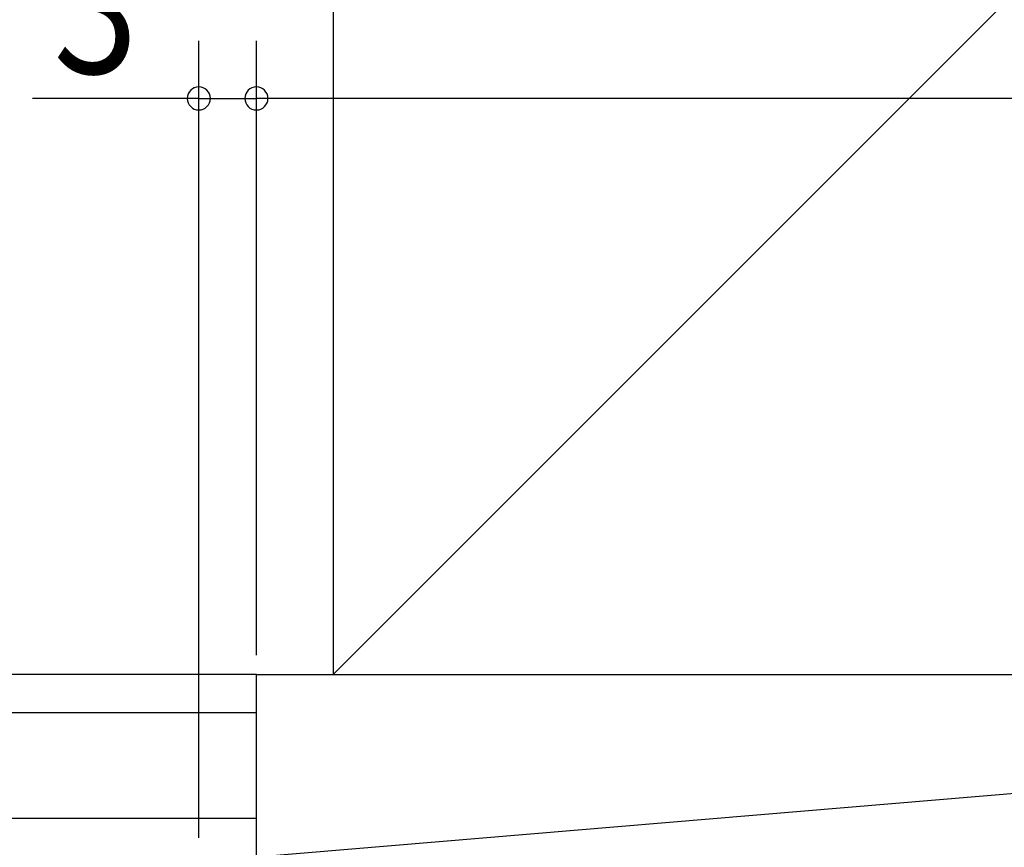
# Model space of a CAD drawing. Extents: x 19 to 1166, y 16 to 831.
# Drawn here: x 151 to 202, y 665 to 708 of the extents above; entities that cross this region are included whole.
import ezdxf

# ---------------------------------------------------------------- set-up
doc = ezdxf.new("R2010")
doc.units = 0
doc.layers.add('OS', color=2, linetype='CONTINUOUS')
doc.layers.add('SU', color=3, linetype='CONTINUOUS')
doc.styles.get("Standard").update_dxf_attribs({"font": 'romans.shx', "width": 0.83, "bigfont": 'extfont.shx'})

msp = doc.modelspace()

# ---------------------------------------------------------------- linework, layer by layer
at = {"layer": 'OS'}
for p, q in [((166.947042, 748.605744), (166.947042, 673.605744)), ((241.946763, 748.605744), (166.947042, 673.605744)), ((162.947046, 673.605744), (99.447111, 673.605744)), ((162.947046, 664.105744), (275.947046, 673.605744)), ((162.947046, 673.605744), (275.947046, 673.605744)), ((162.947046, 664.105744), (162.947046, 673.605744)), ((162.947046, 671.605744), (99.447111, 671.605744)), ((162.947046, 666.105744), (99.447111, 666.105744))]:
    msp.add_line(p, q, dxfattribs=at)
at = {"layer": 'SU'}
for p, q in [((159.947046, 665.105744), (159.947046, 706.605741)), ((162.947046, 674.605744), (162.947046, 706.605741)), ((159.947046, 703.605741), (151.286937, 703.605741)), ((159.947046, 703.605741), (162.947046, 703.605741)), ((275.947046, 703.605741), (162.947046, 703.605741))]:
    msp.add_line(p, q, dxfattribs=at)
for centre, start, end in [((159.947046, 703.605741), 0, 180), ((162.947046, 703.605741), 0, 180), ((159.947046, 703.605741), 180, 0), ((162.947046, 703.605741), 180, 0)]:
    msp.add_arc(centre, 0.6, start, end, dxfattribs=at)

# ---------------------------------------------------------------- texts
at = {"layer": 'SU', "width": 0.83}
msp.add_text('3', height=7, dxfattribs=at).set_placement((152.376543, 704.905741))

doc.saveas('drawing.dxf')
